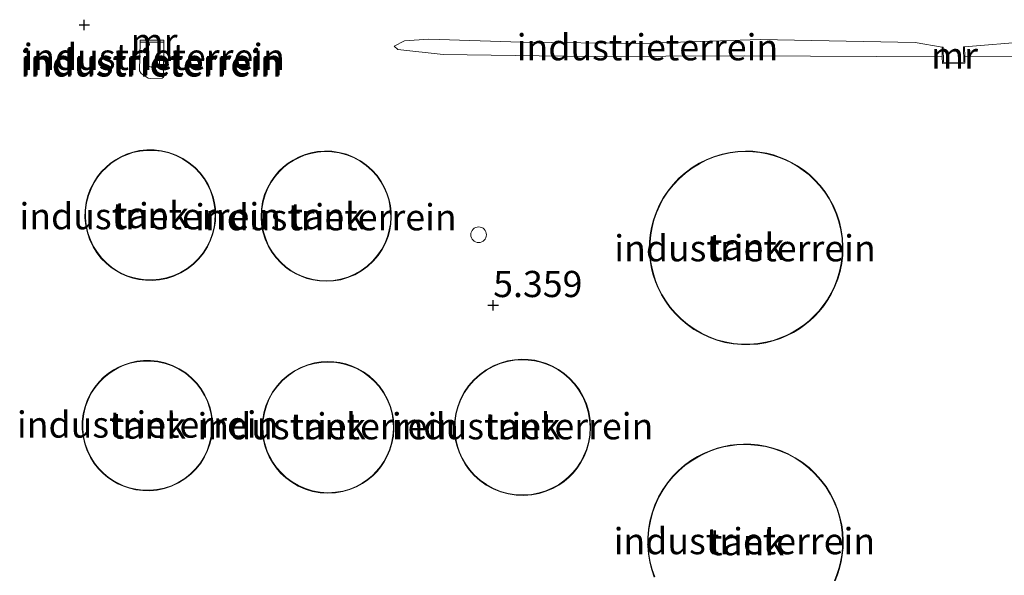
# Model space of a CAD drawing. Units: metres. Extents: x 69988 to 80003, y 437498 to 443596.
# Drawn here: x 71318 to 71412, y 439415 to 439468 of the extents above; entities that cross this region are included whole.
import ezdxf
from ezdxf.enums import TextEntityAlignment as Align

# ---------------------------------------------------------------- set-up
doc = ezdxf.new("R2010")
doc.units = ezdxf.units.M
doc.layers.get('0').update_dxf_attribs({"lineweight": 25})
doc.layers.add('B-ME-GW-HOOGTEPUNT-S-B1', color=10, linetype='Continuous')
for name, color, linetype, lineweight in [('B-ME-GW-KRUINLIJN-L-B1', 93, 'Continuous', 18), ('B-ME-GW-TEENLIJN-L-B1', 93, 'Continuous', 18), ('B-ME-IE-GRONDWERKLIJN-GROND_INGERICHT-GV-B6', 253, 'Continuous', 18), ('B-ME-KG-KADASTRAAL-DAKRAND-L-B1', 13, 'Continuous', 18), ('B-ME-MW-MUUR-GV-B6', 8, 'IE-TERREINAFSCHEIDING-KUNSTMATIG', 18), ('B-ME-OG-BEBOUWING-GV-B6', 173, 'Continuous', 18), ('B-ME-OG-BEBOUWING-S-B1', 173, 'Continuous', 18)]:
    doc.layers.add(name, color=color, linetype=linetype, lineweight=lineweight)
doc.styles.add('NLCS-ISO', font='NLCS-ISO.TTF')
doc.linetypes.add('IE-TERREINAFSCHEIDING-KUNSTMATIG', pattern='A,4,[82,NLCS.SHX,S=0.75,R=90,X=0,Y=0],4,-2', length=10)

# ---------------------------------------------------------------- blocks, each defined once
blk = doc.blocks.new('dtb')
blk.add_circle((0, 0), 0.75)
blk = doc.blocks.new('hoogtepunt')
for p, q in [((-0.5, 0), (0.5, 0)), ((0, 0.5), (0, -0.5))]:
    blk.add_line(p, q)

msp = doc.modelspace()

# ---------------------------------------------------------------- linework, layer by layer
at = {"layer": 'B-ME-GW-KRUINLIJN-L-B1'}
for points in [[(71329.135, 439465.711, 5.888), (71329.092, 439462.971, 5.778), (71329.25, 439462.713, 5.822), (71329.907, 439462.284, 5.822), (71330.114, 439462.25, 5.822), (71331.261, 439462.277, 5.756), (71331.38, 439462.379, 5.712), (71331.402, 439465.7, 5.866)], [(71405.718, 439465.231, 5.994), (71403.143, 439465.683, 5.955), (71388.352, 439465.95, 5.735), (71376.935, 439465.58, 5.889), (71365.53, 439465.712, 5.779), (71356.694, 439466.001, 5.757), (71354.381, 439465.822, 5.757), (71353.39, 439465.333, 5.558)], [(71455.991, 439465.126, 5.933), (71455.116, 439465.749, 6.087), (71453.186, 439466.171, 6.176), (71441.455, 439466.1, 5.977), (71426.452, 439465.84, 6.109), (71413.979, 439465.779, 6.051), (71407.856, 439465.257, 5.983)]]:
    msp.add_polyline3d(points, dxfattribs=at)
at = {"layer": 'B-ME-GW-TEENLIJN-L-B1'}
for points in [[(71330.892, 439465.703, 4.75), (71330.984, 439463.643, 4.808), (71330.827, 439463.397, 4.83), (71330.473, 439463.264, 4.83), (71330.01, 439463.376, 4.83), (71329.804, 439463.646, 4.764), (71329.956, 439465.707, 4.744)], [(71353.39, 439465.333, 5.558), (71353.757, 439465.011, 5.426), (71358.067, 439464.533, 5.448), (71371.817, 439464.335, 5.404), (71386.855, 439464.392, 5.514), (71405.729, 439464.312, 5.645)], [(71407.867, 439464.317, 5.627), (71421.821, 439464.351, 5.492), (71437.702, 439464.762, 5.492), (71451.297, 439464.521, 5.492), (71454.307, 439464.212, 5.404), (71454.664, 439463.858, 5.566)]]:
    msp.add_polyline3d(points, dxfattribs=at)
at = {"layer": 'B-ME-IE-GRONDWERKLIJN-GROND_INGERICHT-GV-B6'}
for points in [[(71329.907, 439462.284, 5.822), (71330.114, 439462.25, 5.822), (71331.261, 439462.277, 5.756), (71331.38, 439462.379, 5.712), (71331.402, 439465.7, 5.866), (71331.403, 439465.9, 5.866), (71329.136, 439465.911, 5.888), (71329.135, 439465.711, 5.888), (71329.092, 439462.971, 5.778), (71329.25, 439462.713, 5.822), (71329.907, 439462.284, 5.822)], [(71329.956, 439465.707, 4.744), (71329.804, 439463.646, 4.764), (71330.01, 439463.376, 4.83), (71330.473, 439463.264, 4.83), (71330.827, 439463.397, 4.83), (71330.984, 439463.643, 4.808), (71330.892, 439465.703, 4.75), (71331.402, 439465.7, 5.866), (71331.38, 439462.379, 5.712), (71331.261, 439462.277, 5.756), (71330.114, 439462.25, 5.822), (71329.907, 439462.284, 5.822), (71329.25, 439462.713, 5.822), (71329.092, 439462.971, 5.778), (71329.135, 439465.711, 5.888), (71329.956, 439465.707, 4.744)], [(71330.892, 439465.703, 4.75), (71330.984, 439463.643, 4.808), (71330.827, 439463.397, 4.83), (71330.473, 439463.264, 4.83), (71330.01, 439463.376, 4.83), (71329.804, 439463.646, 4.764), (71329.956, 439465.707, 4.744), (71330.892, 439465.703, 4.75)], [(71413.979, 439465.779, 6.051), (71407.856, 439465.257, 5.983), (71407.756, 439465.256, 6.129), (71407.773, 439463.794, 6.203), (71405.835, 439463.77, 6.179), (71405.818, 439465.232, 6.105), (71405.718, 439465.231, 5.994), (71403.143, 439465.683, 5.955), (71388.352, 439465.95, 5.735), (71376.935, 439465.58, 5.889), (71365.53, 439465.712, 5.779), (71356.694, 439466.001, 5.757), (71354.381, 439465.822, 5.757), (71353.39, 439465.333, 5.558), (71353.757, 439465.011, 5.426), (71358.067, 439464.533, 5.448), (71371.817, 439464.335, 5.404), (71386.855, 439464.392, 5.514), (71405.729, 439464.312, 5.645), (71405.736, 439463.669, 5.583), (71407.874, 439463.695, 5.56), (71407.867, 439464.317, 5.627), (71421.821, 439464.351, 5.492)], [(71405.718, 439465.231, 5.994), (71405.729, 439464.312, 5.645), (71386.855, 439464.392, 5.514), (71371.817, 439464.335, 5.404), (71358.067, 439464.533, 5.448), (71353.757, 439465.011, 5.426), (71353.39, 439465.333, 5.558), (71354.381, 439465.822, 5.757), (71356.694, 439466.001, 5.757), (71365.53, 439465.712, 5.779), (71376.935, 439465.58, 5.889), (71388.352, 439465.95, 5.735), (71403.143, 439465.683, 5.955), (71405.718, 439465.231, 5.994)], [(71421.821, 439464.351, 5.492), (71407.867, 439464.317, 5.627), (71407.856, 439465.257, 5.983), (71413.979, 439465.779, 6.051)], [(71329.666, 439442.969, 5.706), (71330.326, 439442.956, 5.706), (71331.004, 439443.016, 5.706), (71331.69, 439443.155, 5.706), (71332.37, 439443.374, 5.706), (71333.03, 439443.675, 5.706), (71333.655, 439444.054, 5.706), (71334.233, 439444.503, 5.706), (71334.751, 439445.015, 5.706), (71335.2, 439445.575, 5.706), (71335.576, 439446.172, 5.706), (71335.875, 439446.791, 5.706), (71336.099, 439447.42, 5.706), (71336.249, 439448.045, 5.706), (71336.333, 439448.658, 5.706), (71336.356, 439449.248, 5.706), (71336.325, 439449.811, 5.706), (71336.244, 439450.368, 5.706), (71336.105, 439450.943, 5.706), (71335.903, 439451.527, 5.706), (71335.632, 439452.11, 5.706), (71335.289, 439452.682, 5.706), (71334.874, 439453.231, 5.706), (71334.388, 439453.742, 5.706), (71333.836, 439454.203, 5.706), (71333.228, 439454.602, 5.706), (71332.573, 439454.929, 5.706), (71331.886, 439455.178, 5.706), (71331.179, 439455.343, 5.706), (71330.469, 439455.424, 5.706), (71329.769, 439455.424, 5.706), (71329.092, 439455.35, 5.706), (71328.449, 439455.207, 5.706), (71327.846, 439455.007, 5.706), (71327.29, 439454.758, 5.706), (71326.784, 439454.471, 5.706), (71326.327, 439454.153, 5.706), (71325.888, 439453.785, 5.706), (71325.467, 439453.357, 5.706), (71325.073, 439452.87, 5.706), (71324.717, 439452.324, 5.706), (71324.41, 439451.724, 5.706), (71324.165, 439451.075, 5.706), (71323.99, 439450.386, 5.706), (71323.893, 439449.671, 5.706), (71323.88, 439448.941, 5.706), (71323.952, 439448.213, 5.706), (71324.109, 439447.5, 5.706), (71324.345, 439446.817, 5.706), (71324.652, 439446.177, 5.706), (71325.021, 439445.589, 5.706), (71325.44, 439445.06, 5.706), (71325.896, 439444.595, 5.706), (71326.378, 439444.196, 5.706), (71326.876, 439443.86, 5.706), (71327.378, 439443.585, 5.706), (71327.889, 439443.363, 5.706), (71328.442, 439443.181, 5.706), (71329.036, 439443.047, 5.706), (71329.666, 439442.969, 5.706)], [(71345.643, 439443.003, 5.371), (71346.269, 439442.906, 5.371), (71346.925, 439442.873, 5.371), (71347.603, 439442.913, 5.371), (71348.291, 439443.03, 5.371), (71348.975, 439443.228, 5.371), (71349.641, 439443.508, 5.371), (71350.276, 439443.866, 5.371), (71350.865, 439444.297, 5.371), (71351.396, 439444.79, 5.371), (71351.861, 439445.335, 5.371), (71352.254, 439445.918, 5.371), (71352.57, 439446.526, 5.371), (71352.812, 439447.146, 5.371), (71352.981, 439447.764, 5.371), (71353.083, 439448.372, 5.371), (71353.123, 439448.959, 5.371), (71353.11, 439449.521, 5.371), (71353.046, 439450.079, 5.371), (71352.926, 439450.655, 5.371), (71352.742, 439451.243, 5.371), (71352.489, 439451.833, 5.371), (71352.165, 439452.413, 5.371), (71351.768, 439452.972, 5.371), (71351.299, 439453.496, 5.371), (71350.764, 439453.972, 5.371), (71350.17, 439454.388, 5.371), (71349.528, 439454.734, 5.371), (71348.85, 439455.002, 5.371), (71348.151, 439455.188, 5.371), (71347.446, 439455.29, 5.371), (71346.749, 439455.312, 5.371), (71346.072, 439455.258, 5.371), (71345.427, 439455.136, 5.371), (71344.82, 439454.954, 5.371), (71344.259, 439454.723, 5.371), (71343.746, 439454.452, 5.371), (71343.281, 439454.149, 5.371), (71342.832, 439453.796, 5.371), (71342.4, 439453.383, 5.371), (71341.992, 439452.909, 5.371), (71341.621, 439452.376, 5.371), (71341.298, 439451.787, 5.371), (71341.033, 439451.148, 5.371), (71340.838, 439450.468, 5.371), (71340.72, 439449.758, 5.371), (71340.685, 439449.031, 5.371), (71340.735, 439448.303, 5.371), (71340.869, 439447.588, 5.371), (71341.084, 439446.901, 5.371), (71341.37, 439446.254, 5.371), (71341.72, 439445.657, 5.371), (71342.121, 439445.118, 5.371), (71342.562, 439444.641, 5.371), (71343.03, 439444.227, 5.371), (71343.515, 439443.878, 5.371), (71344.008, 439443.589, 5.371), (71344.51, 439443.353, 5.371), (71345.055, 439443.155, 5.371), (71345.643, 439443.003, 5.371)], [(71378.129, 439443.464, 5.519), (71378.337, 439442.84, 5.519), (71378.597, 439442.212, 5.519), (71378.913, 439441.586, 5.519), (71379.287, 439440.969, 5.519), (71379.72, 439440.367, 5.519), (71380.211, 439439.79, 5.519), (71380.759, 439439.244, 5.519), (71381.361, 439438.739, 5.519), (71382.012, 439438.28, 5.519), (71382.708, 439437.876, 5.519), (71383.44, 439437.532, 5.519), (71384.201, 439437.253, 5.519), (71384.981, 439437.042, 5.519), (71385.773, 439436.901, 5.519), (71386.566, 439436.829, 5.519), (71387.353, 439436.825, 5.519), (71388.123, 439436.887, 5.519), (71388.871, 439437.01, 5.519), (71389.59, 439437.189, 5.519), (71390.275, 439437.418, 5.519), (71390.921, 439437.691, 5.519), (71391.525, 439438.001, 5.519), (71392.087, 439438.343, 5.519), (71392.605, 439438.71, 5.519), (71393.081, 439439.099, 5.519), (71393.539, 439439.527, 5.519), (71393.982, 439440.003, 5.519), (71394.404, 439440.526, 5.519), (71394.799, 439441.097, 5.519), (71395.16, 439441.715, 5.519), (71395.479, 439442.376, 5.519), (71395.751, 439443.078, 5.519), (71395.969, 439443.815, 5.519), (71396.127, 439444.581, 5.519), (71396.22, 439445.369, 5.519), (71396.246, 439446.17, 5.519), (71396.201, 439446.977, 5.519), (71396.086, 439447.779, 5.519), (71395.901, 439448.567, 5.519), (71395.649, 439449.333, 5.519), (71395.334, 439450.068, 5.519), (71394.962, 439450.765, 5.519), (71394.539, 439451.417, 5.519), (71394.072, 439452.021, 5.519), (71393.568, 439452.572, 5.519), (71393.035, 439453.068, 5.519), (71392.481, 439453.51, 5.519), (71391.913, 439453.896, 5.519), (71391.337, 439454.229, 5.519), (71390.76, 439454.51, 5.519), (71390.186, 439454.743, 5.519), (71389.597, 439454.937, 5.519), (71388.975, 439455.096, 5.519), (71388.32, 439455.214, 5.519), (71387.637, 439455.287, 5.519), (71386.929, 439455.309, 5.519), (71386.202, 439455.274, 5.519), (71385.461, 439455.18, 5.519), (71384.714, 439455.022, 5.519), (71383.969, 439454.798, 5.519), (71383.235, 439454.507, 5.519), (71382.519, 439454.15, 5.519), (71381.832, 439453.729, 5.519), (71381.181, 439453.247, 5.519), (71380.575, 439452.71, 5.519), (71380.019, 439452.124, 5.519), (71379.52, 439451.496, 5.519), (71379.082, 439450.834, 5.519), (71378.707, 439450.148, 5.519), (71378.397, 439449.445, 5.519), (71378.15, 439448.734, 5.519), (71377.966, 439448.023, 5.519), (71377.842, 439447.319, 5.519), (71377.773, 439446.628, 5.519), (71377.757, 439445.955, 5.519), (71377.787, 439445.306, 5.519), (71377.86, 439444.683, 5.519), (71377.972, 439444.079, 5.519), (71378.129, 439443.464, 5.519)], [(71366.201, 439435.41, 5.466), (71365.557, 439435.433, 5.466), (71364.888, 439435.389, 5.466), (71364.203, 439435.271, 5.466), (71363.513, 439435.073, 5.466), (71362.833, 439434.793, 5.466), (71362.178, 439434.431, 5.466), (71361.561, 439433.989, 5.466), (71360.996, 439433.476, 5.466), (71360.496, 439432.901, 5.466), (71360.07, 439432.276, 5.466), (71359.724, 439431.616, 5.466), (71359.46, 439430.936, 5.466), (71359.278, 439430.25, 5.466), (71359.174, 439429.57, 5.466), (71359.142, 439428.909, 5.466), (71359.175, 439428.275, 5.466), (71359.264, 439427.675, 5.466), (71359.401, 439427.11, 5.466), (71359.594, 439426.545, 5.466), (71359.851, 439425.975, 5.466), (71360.176, 439425.408, 5.466), (71360.573, 439424.857, 5.466), (71361.042, 439424.333, 5.466), (71361.581, 439423.85, 5.466), (71362.184, 439423.421, 5.466), (71362.843, 439423.057, 5.466), (71363.548, 439422.77, 5.466), (71364.283, 439422.566, 5.466), (71365.035, 439422.45, 5.466), (71365.788, 439422.423, 5.466), (71366.526, 439422.481, 5.466), (71367.236, 439422.618, 5.466), (71367.908, 439422.826, 5.466), (71368.531, 439423.095, 5.466), (71369.102, 439423.414, 5.466), (71369.615, 439423.771, 5.466), (71370.071, 439424.156, 5.466), (71370.479, 439424.57, 5.466), (71370.864, 439425.039, 5.466), (71371.218, 439425.566, 5.466), (71371.531, 439426.149, 5.466), (71371.792, 439426.785, 5.466), (71371.989, 439427.468, 5.466), (71372.112, 439428.187, 5.466), (71372.155, 439428.931, 5.466), (71372.11, 439429.685, 5.466), (71371.977, 439430.436, 5.466), (71371.757, 439431.167, 5.466), (71371.455, 439431.862, 5.466), (71371.079, 439432.511, 5.466), (71370.64, 439433.1, 5.466), (71370.151, 439433.624, 5.466), (71369.624, 439434.078, 5.466), (71369.072, 439434.46, 5.466), (71368.508, 439434.771, 5.466), (71367.943, 439435.016, 5.466), (71367.384, 439435.198, 5.466), (71366.812, 439435.329, 5.466), (71366.201, 439435.41, 5.466)], [(71331.538, 439435.081, 5.502), (71330.842, 439435.236, 5.502), (71330.148, 439435.31, 5.502), (71329.468, 439435.307, 5.502), (71328.815, 439435.234, 5.502), (71328.196, 439435.099, 5.502), (71327.618, 439434.91, 5.502), (71327.086, 439434.679, 5.502), (71326.599, 439434.411, 5.502), (71326.125, 439434.092, 5.502), (71325.662, 439433.713, 5.502), (71325.22, 439433.271, 5.502), (71324.81, 439432.767, 5.502), (71324.443, 439432.203, 5.502), (71324.131, 439431.585, 5.502), (71323.885, 439430.921, 5.502), (71323.713, 439430.221, 5.502), (71323.624, 439429.499, 5.502), (71323.619, 439428.769, 5.502), (71323.699, 439428.045, 5.502), (71323.861, 439427.343, 5.502), (71324.099, 439426.676, 5.502), (71324.403, 439426.054, 5.502), (71324.763, 439425.486, 5.502), (71325.166, 439424.976, 5.502), (71325.603, 439424.529, 5.502), (71326.061, 439424.143, 5.502), (71326.53, 439423.818, 5.502), (71327.014, 439423.544, 5.502), (71327.543, 439423.306, 5.502), (71328.118, 439423.11, 5.502), (71328.735, 439422.966, 5.502), (71329.388, 439422.884, 5.502), (71330.067, 439422.872, 5.502), (71330.762, 439422.937, 5.502), (71331.46, 439423.084, 5.502), (71332.146, 439423.313, 5.502), (71332.806, 439423.622, 5.502), (71333.426, 439424.008, 5.502), (71333.994, 439424.46, 5.502), (71334.499, 439424.969, 5.502), (71334.934, 439425.522, 5.502), (71335.296, 439426.104, 5.502), (71335.584, 439426.704, 5.502), (71335.799, 439427.309, 5.502), (71335.946, 439427.907, 5.502), (71336.031, 439428.491, 5.502), (71336.06, 439429.052, 5.502), (71336.038, 439429.614, 5.502), (71335.961, 439430.198, 5.502), (71335.822, 439430.799, 5.502), (71335.614, 439431.406, 5.502), (71335.334, 439432.01, 5.502), (71334.98, 439432.597, 5.502), (71334.552, 439433.155, 5.502), (71334.054, 439433.671, 5.502), (71333.492, 439434.131, 5.502), (71332.877, 439434.524, 5.502), (71332.221, 439434.843, 5.502), (71331.538, 439435.081, 5.502)], [(71347.653, 439435.188, 5.617), (71347.058, 439435.213, 5.617), (71346.437, 439435.179, 5.617), (71345.796, 439435.078, 5.617), (71345.147, 439434.905, 5.617), (71344.501, 439434.655, 5.617), (71343.871, 439434.326, 5.617), (71343.272, 439433.92, 5.617), (71342.717, 439433.442, 5.617), (71342.218, 439432.899, 5.617), (71341.787, 439432.302, 5.617), (71341.431, 439431.664, 5.617), (71341.155, 439430.999, 5.617), (71340.961, 439430.321, 5.617), (71340.845, 439429.645, 5.617), (71340.804, 439428.982, 5.617), (71340.831, 439428.343, 5.617), (71340.918, 439427.735, 5.617), (71341.056, 439427.166, 5.617), (71341.237, 439426.634, 5.617), (71341.472, 439426.107, 5.617), (71341.768, 439425.581, 5.617), (71342.131, 439425.064, 5.617), (71342.56, 439424.568, 5.617), (71343.057, 439424.105, 5.617), (71343.617, 439423.687, 5.617), (71344.235, 439423.326, 5.617), (71344.901, 439423.034, 5.617), (71345.604, 439422.819, 5.617), (71346.33, 439422.687, 5.617), (71347.063, 439422.64, 5.617), (71347.79, 439422.679, 5.617), (71348.495, 439422.799, 5.617), (71349.167, 439422.993, 5.617), (71349.795, 439423.252, 5.617), (71350.372, 439423.565, 5.617), (71350.893, 439423.921, 5.617), (71351.356, 439424.309, 5.617), (71351.761, 439424.72, 5.617), (71352.118, 439425.153, 5.617), (71352.447, 439425.638, 5.617), (71352.743, 439426.176, 5.617), (71352.993, 439426.765, 5.617), (71353.188, 439427.399, 5.617), (71353.318, 439428.073, 5.617), (71353.375, 439428.776, 5.617), (71353.351, 439429.495, 5.617), (71353.242, 439430.218, 5.617), (71353.049, 439430.928, 5.617), (71352.774, 439431.612, 5.617), (71352.423, 439432.256, 5.617), (71352.004, 439432.847, 5.617), (71351.531, 439433.376, 5.617), (71351.014, 439433.838, 5.617), (71350.468, 439434.228, 5.617), (71349.904, 439434.548, 5.617), (71349.334, 439434.799, 5.617), (71348.769, 439434.985, 5.617), (71348.215, 439435.111, 5.617), (71347.653, 439435.188, 5.617)], [(71395.484, 439414.265, 5.429), (71395.715, 439414.847, 5.429), (71395.907, 439415.442, 5.429), (71396.063, 439416.072, 5.429), (71396.178, 439416.733, 5.429), (71396.247, 439417.424, 5.429), (71396.264, 439418.139, 5.429), (71396.224, 439418.873, 5.429), (71396.124, 439419.62, 5.429), (71395.959, 439420.373, 5.429), (71395.728, 439421.123, 5.429), (71395.429, 439421.863, 5.429), (71395.064, 439422.583, 5.429), (71394.634, 439423.274, 5.429), (71394.143, 439423.927, 5.429), (71393.596, 439424.536, 5.429), (71393.001, 439425.093, 5.429), (71392.363, 439425.592, 5.429), (71391.692, 439426.03, 5.429), (71390.997, 439426.404, 5.429), (71390.285, 439426.713, 5.429), (71389.565, 439426.957, 5.429), (71388.846, 439427.138, 5.429), (71388.134, 439427.258, 5.429), (71387.436, 439427.322, 5.429), (71386.758, 439427.335, 5.429), (71386.102, 439427.299, 5.429), (71385.474, 439427.222, 5.429), (71384.865, 439427.105, 5.429), (71384.245, 439426.941, 5.429), (71383.616, 439426.728, 5.429), (71382.984, 439426.461, 5.429), (71382.354, 439426.137, 5.429), (71381.733, 439425.755, 5.429), (71381.129, 439425.314, 5.429), (71380.55, 439424.815, 5.429), (71380.003, 439424.258, 5.429), (71379.496, 439423.646, 5.429), (71379.038, 439422.985, 5.429)], [(71379.038, 439422.985, 5.429), (71378.635, 439422.281, 5.429), (71378.292, 439421.539, 5.429), (71378.016, 439420.769, 5.429), (71377.808, 439419.979, 5.429), (71377.671, 439419.179, 5.429), (71377.604, 439418.377, 5.429), (71377.606, 439417.584, 5.429), (71377.673, 439416.806, 5.429), (71377.802, 439416.051, 5.429), (71377.988, 439415.327, 5.429), (71378.224, 439414.638, 5.429)]]:
    msp.add_polyline3d(points, dxfattribs=at)
at = {"layer": 'B-ME-KG-KADASTRAAL-DAKRAND-L-B1'}
for points in [[(71336.275, 439449.806, 16.044), (71336.195, 439450.359, 16.04), (71336.057, 439450.929, 16.037), (71335.857, 439451.508, 16.034), (71335.588, 439452.087, 16.033), (71335.248, 439452.654, 16.032), (71334.835, 439453.198, 16.032), (71334.353, 439453.705, 16.033), (71333.807, 439454.163, 16.035), (71333.203, 439454.559, 16.038), (71332.553, 439454.883, 16.042), (71331.871, 439455.13, 16.047), (71331.171, 439455.293, 16.053), (71330.466, 439455.374, 16.06), (71329.772, 439455.374, 16.068), (71329.101, 439455.3, 16.075), (71328.462, 439455.159, 16.083), (71327.864, 439454.96, 16.091), (71327.313, 439454.713, 16.099), (71326.811, 439454.428, 16.106), (71326.357, 439454.113, 16.114), (71325.922, 439453.748, 16.121), (71325.504, 439453.324, 16.129), (71325.113, 439452.841, 16.137), (71324.76, 439452.299, 16.145), (71324.456, 439451.704, 16.153), (71324.213, 439451.06, 16.161), (71324.039, 439450.377, 16.168), (71323.943, 439449.667, 16.175), (71323.93, 439448.943, 16.181), (71324.002, 439448.22, 16.186), (71324.157, 439447.514, 16.19), (71324.391, 439446.836, 16.193), (71324.696, 439446.201, 16.195), (71325.062, 439445.618, 16.196), (71325.477, 439445.094, 16.196), (71325.93, 439444.632, 16.195), (71326.408, 439444.236, 16.193), (71326.902, 439443.902, 16.19), (71327.4, 439443.63, 16.187), (71327.907, 439443.41, 16.184), (71328.456, 439443.229, 16.179), (71329.045, 439443.096, 16.174), (71329.67, 439443.019, 16.168), (71330.324, 439443.006, 16.161), (71330.997, 439443.066, 16.154), (71331.678, 439443.203, 16.145), (71332.352, 439443.421, 16.137), (71333.007, 439443.719, 16.127), (71333.627, 439444.095, 16.118), (71334.2, 439444.541, 16.108), (71334.714, 439445.048, 16.098), (71335.16, 439445.604, 16.089), (71335.532, 439446.196, 16.081), (71335.829, 439446.811, 16.072), (71336.051, 439447.434, 16.065), (71336.2, 439448.055, 16.059), (71336.283, 439448.662, 16.053), (71336.305, 439449.248, 16.048), (71336.275, 439449.806, 16.044)], [(71353.06, 439449.517, 16.3), (71353.073, 439448.96, 16.3), (71353.033, 439448.377, 16.3), (71352.932, 439447.775, 16.299), (71352.765, 439447.161, 16.299), (71352.525, 439446.547, 16.299), (71352.211, 439445.944, 16.299), (71351.821, 439445.365, 16.299), (71351.36, 439444.825, 16.299), (71350.833, 439444.335, 16.299), (71350.249, 439443.908, 16.299), (71349.619, 439443.553, 16.299), (71348.958, 439443.275, 16.299), (71348.279, 439443.078, 16.299), (71347.597, 439442.962, 16.3), (71346.925, 439442.923, 16.3), (71346.274, 439442.956, 16.3), (71345.653, 439443.052, 16.301), (71345.07, 439443.202, 16.301), (71344.529, 439443.399, 16.301), (71344.031, 439443.633, 16.302), (71343.543, 439443.92, 16.302), (71343.061, 439444.267, 16.303), (71342.597, 439444.676, 16.303), (71342.159, 439445.15, 16.303), (71341.762, 439445.685, 16.304), (71341.415, 439446.277, 16.304), (71341.13, 439446.919, 16.305), (71340.918, 439447.6, 16.305), (71340.785, 439448.309, 16.306), (71340.735, 439449.032, 16.306), (71340.77, 439449.752, 16.306), (71340.887, 439450.457, 16.307), (71341.081, 439451.132, 16.307), (71341.343, 439451.766, 16.307), (71341.664, 439452.35, 16.307), (71342.032, 439452.879, 16.307), (71342.436, 439453.348, 16.307), (71342.865, 439453.758, 16.307), (71343.31, 439454.108, 16.307), (71343.771, 439454.409, 16.307), (71344.28, 439454.678, 16.307), (71344.837, 439454.907, 16.307), (71345.439, 439455.087, 16.307), (71346.079, 439455.208, 16.306), (71346.75, 439455.262, 16.306), (71347.442, 439455.24, 16.306), (71348.141, 439455.139, 16.305), (71348.834, 439454.954, 16.305), (71349.506, 439454.688, 16.304), (71350.144, 439454.345, 16.304), (71350.733, 439453.932, 16.303), (71351.264, 439453.46, 16.303), (71351.729, 439452.94, 16.302), (71352.123, 439452.386, 16.302), (71352.444, 439451.811, 16.302), (71352.695, 439451.226, 16.301), (71352.877, 439450.643, 16.301), (71352.997, 439450.071, 16.3), (71353.06, 439449.517, 16.3)], [(71390.168, 439454.696, 15.588), (71389.583, 439454.889, 15.588), (71388.964, 439455.047, 15.589), (71388.313, 439455.165, 15.589), (71387.634, 439455.237, 15.589), (71386.929, 439455.259, 15.59), (71386.206, 439455.224, 15.59), (71385.469, 439455.13, 15.591), (71384.727, 439454.973, 15.591), (71383.986, 439454.75, 15.591), (71383.255, 439454.461, 15.591), (71382.544, 439454.106, 15.592), (71381.86, 439453.687, 15.592), (71381.213, 439453.208, 15.592), (71380.609, 439452.674, 15.592), (71380.057, 439452.091, 15.592), (71379.561, 439451.466, 15.591), (71379.125, 439450.808, 15.591), (71378.752, 439450.126, 15.591), (71378.443, 439449.426, 15.591), (71378.198, 439448.719, 15.59), (71378.015, 439448.012, 15.59), (71377.891, 439447.312, 15.59), (71377.823, 439446.625, 15.589), (71377.807, 439445.956, 15.589), (71377.837, 439445.31, 15.588), (71377.909, 439444.691, 15.588), (71378.021, 439444.09, 15.587), (71378.177, 439443.478, 15.587), (71378.383, 439442.857, 15.586), (71378.642, 439442.233, 15.586), (71378.957, 439441.61, 15.585), (71379.329, 439440.996, 15.584), (71379.759, 439440.398, 15.584), (71380.248, 439439.824, 15.583), (71380.793, 439439.281, 15.582), (71381.391, 439438.778, 15.582), (71382.039, 439438.322, 15.581), (71382.731, 439437.921, 15.58), (71383.459, 439437.578, 15.579), (71384.216, 439437.301, 15.579), (71384.992, 439437.091, 15.578), (71385.78, 439436.95, 15.578), (71386.569, 439436.879, 15.577), (71387.351, 439436.875, 15.577), (71388.117, 439436.937, 15.576), (71388.861, 439437.059, 15.576), (71389.576, 439437.237, 15.576), (71390.257, 439437.464, 15.575), (71390.899, 439437.736, 15.575), (71391.501, 439438.045, 15.575), (71392.06, 439438.385, 15.575), (71392.575, 439438.75, 15.575), (71393.048, 439439.137, 15.575), (71393.504, 439439.562, 15.575), (71393.945, 439440.035, 15.575), (71394.364, 439440.556, 15.575), (71394.757, 439441.124, 15.575), (71395.116, 439441.738, 15.576), (71395.433, 439442.396, 15.576), (71395.704, 439443.094, 15.576), (71395.92, 439443.827, 15.577), (71396.077, 439444.589, 15.577), (71396.17, 439445.373, 15.578), (71396.196, 439446.17, 15.578), (71396.151, 439446.972, 15.579), (71396.037, 439447.77, 15.579), (71395.853, 439448.554, 15.58), (71395.602, 439449.315, 15.581), (71395.289, 439450.046, 15.581), (71394.919, 439450.739, 15.582), (71394.498, 439451.388, 15.583), (71394.033, 439451.988, 15.583), (71393.532, 439452.537, 15.584), (71393.002, 439453.031, 15.585), (71392.452, 439453.47, 15.585), (71391.886, 439453.854, 15.586), (71391.314, 439454.185, 15.587), (71390.739, 439454.465, 15.587), (71390.168, 439454.696, 15.588)], [(71367.371, 439435.15, 18.451), (71366.803, 439435.28, 18.449), (71366.197, 439435.36, 18.448), (71365.558, 439435.383, 18.446), (71364.894, 439435.339, 18.445), (71364.214, 439435.222, 18.444), (71363.53, 439435.026, 18.444), (71362.855, 439434.748, 18.444), (71362.204, 439434.388, 18.444), (71361.592, 439433.95, 18.445), (71361.032, 439433.441, 18.447), (71360.536, 439432.87, 18.449), (71360.113, 439432.25, 18.452), (71359.769, 439431.595, 18.455), (71359.508, 439430.92, 18.458), (71359.327, 439430.239, 18.462), (71359.224, 439429.565, 18.466), (71359.192, 439428.909, 18.469), (71359.225, 439428.28, 18.473), (71359.313, 439427.684, 18.477), (71359.449, 439427.124, 18.48), (71359.641, 439426.563, 18.484), (71359.896, 439425.997, 18.488), (71360.218, 439425.435, 18.492), (71360.612, 439424.888, 18.496), (71361.077, 439424.368, 18.5), (71361.612, 439423.889, 18.504), (71362.21, 439423.463, 18.508), (71362.865, 439423.102, 18.511), (71363.564, 439422.817, 18.514), (71364.294, 439422.615, 18.517), (71365.04, 439422.5, 18.519), (71365.787, 439422.473, 18.521), (71366.519, 439422.531, 18.523), (71367.224, 439422.667, 18.523), (71367.89, 439422.873, 18.524), (71368.509, 439423.14, 18.524), (71369.075, 439423.456, 18.523), (71369.585, 439423.811, 18.522), (71370.037, 439424.193, 18.521), (71370.442, 439424.603, 18.519), (71370.824, 439425.069, 18.518), (71371.176, 439425.591, 18.515), (71371.486, 439426.171, 18.513), (71371.744, 439426.802, 18.51), (71371.94, 439427.479, 18.506), (71372.062, 439428.192, 18.502), (71372.104, 439428.931, 18.498), (71372.06, 439429.68, 18.494), (71371.929, 439430.424, 18.489), (71371.71, 439431.149, 18.484), (71371.41, 439431.84, 18.48), (71371.037, 439432.483, 18.475), (71370.602, 439433.068, 18.471), (71370.116, 439433.588, 18.467), (71369.593, 439434.038, 18.463), (71369.046, 439434.417, 18.459), (71368.486, 439434.726, 18.456), (71367.925, 439434.969, 18.454), (71367.371, 439435.15, 18.451)], [(71336.01, 439429.052, 15.909), (71335.988, 439429.609, 15.905), (71335.912, 439430.189, 15.901), (71335.774, 439430.785, 15.898), (71335.568, 439431.387, 15.896), (71335.29, 439431.986, 15.894), (71334.939, 439432.569, 15.894), (71334.514, 439433.122, 15.895), (71334.02, 439433.634, 15.896), (71333.463, 439434.09, 15.899), (71332.853, 439434.48, 15.903), (71332.202, 439434.796, 15.908), (71331.524, 439435.033, 15.915), (71330.834, 439435.187, 15.921), (71330.145, 439435.26, 15.929), (71329.471, 439435.257, 15.937), (71328.823, 439435.185, 15.945), (71328.209, 439435.05, 15.953), (71327.636, 439434.863, 15.961), (71327.108, 439434.634, 15.969), (71326.625, 439434.368, 15.976), (71326.155, 439434.052, 15.984), (71325.696, 439433.676, 15.993), (71325.257, 439433.237, 16.001), (71324.85, 439432.738, 16.01), (71324.486, 439432.178, 16.018), (71324.177, 439431.565, 16.026), (71323.933, 439430.907, 16.034), (71323.763, 439430.212, 16.042), (71323.674, 439429.496, 16.048), (71323.669, 439428.771, 16.054), (71323.749, 439428.054, 16.058), (71323.91, 439427.358, 16.062), (71324.145, 439426.695, 16.064), (71324.447, 439426.078, 16.066), (71324.803, 439425.515, 16.066), (71325.204, 439425.009, 16.065), (71325.637, 439424.566, 16.063), (71326.091, 439424.183, 16.061), (71326.557, 439423.861, 16.058), (71327.037, 439423.589, 16.055), (71327.561, 439423.352, 16.05), (71328.132, 439423.158, 16.045), (71328.744, 439423.015, 16.039), (71329.391, 439422.934, 16.032), (71330.065, 439422.922, 16.025), (71330.755, 439422.987, 16.016), (71331.447, 439423.132, 16.007), (71332.127, 439423.359, 15.997), (71332.782, 439423.666, 15.987), (71333.397, 439424.049, 15.977), (71333.96, 439424.498, 15.967), (71334.461, 439425.002, 15.958), (71334.893, 439425.55, 15.948), (71335.252, 439426.129, 15.94), (71335.538, 439426.724, 15.932), (71335.751, 439427.323, 15.925), (71335.897, 439427.917, 15.919), (71335.981, 439428.496, 15.913), (71336.01, 439429.052, 15.909)], [(71348.206, 439435.062, 16.155), (71347.649, 439435.138, 16.155), (71347.058, 439435.163, 16.155), (71346.442, 439435.129, 16.155), (71345.807, 439435.029, 16.155), (71345.163, 439434.857, 16.155), (71344.522, 439434.609, 16.155), (71343.897, 439434.283, 16.155), (71343.302, 439433.881, 16.155), (71342.751, 439433.406, 16.155), (71342.257, 439432.867, 16.155), (71341.829, 439432.275, 16.155), (71341.476, 439431.642, 16.155), (71341.203, 439430.982, 16.155), (71341.01, 439430.31, 16.155), (71340.895, 439429.639, 16.155), (71340.854, 439428.981, 16.154), (71340.881, 439428.347, 16.154), (71340.967, 439427.745, 16.154), (71341.104, 439427.18, 16.154), (71341.284, 439426.653, 16.154), (71341.516, 439426.13, 16.154), (71341.811, 439425.608, 16.153), (71342.17, 439425.095, 16.153), (71342.597, 439424.603, 16.153), (71343.089, 439424.143, 16.153), (71343.645, 439423.729, 16.153), (71344.258, 439423.371, 16.152), (71344.919, 439423.081, 16.152), (71345.616, 439422.867, 16.152), (71346.336, 439422.736, 16.152), (71347.064, 439422.691, 16.152), (71347.784, 439422.729, 16.152), (71348.484, 439422.848, 16.152), (71349.15, 439423.041, 16.152), (71349.773, 439423.297, 16.152), (71350.346, 439423.608, 16.152), (71350.862, 439423.961, 16.152), (71351.322, 439424.346, 16.152), (71351.724, 439424.753, 16.152), (71352.078, 439425.183, 16.152), (71352.405, 439425.664, 16.152), (71352.698, 439426.198, 16.152), (71352.946, 439426.782, 16.152), (71353.139, 439427.411, 16.152), (71353.269, 439428.08, 16.152), (71353.325, 439428.777, 16.152), (71353.301, 439429.491, 16.153), (71353.193, 439430.207, 16.153), (71353.002, 439430.912, 16.153), (71352.729, 439431.591, 16.153), (71352.38, 439432.229, 16.153), (71351.965, 439432.815, 16.154), (71351.495, 439433.341, 16.154), (71350.983, 439433.799, 16.154), (71350.441, 439434.186, 16.154), (71349.881, 439434.503, 16.154), (71349.316, 439434.752, 16.155), (71348.755, 439434.936, 16.155), (71348.206, 439435.062, 16.155)], [(71395.668, 439414.864, 18.407), (71395.859, 439415.456, 18.406), (71396.014, 439416.082, 18.406), (71396.129, 439416.74, 18.405), (71396.197, 439417.427, 18.405), (71396.214, 439418.138, 18.404), (71396.174, 439418.868, 18.404), (71396.074, 439419.611, 18.404), (71395.91, 439420.36, 18.403), (71395.68, 439421.106, 18.403), (71395.383, 439421.842, 18.403), (71395.02, 439422.558, 18.403), (71394.592, 439423.245, 18.403), (71394.104, 439423.896, 18.403), (71393.561, 439424.501, 18.403), (71392.968, 439425.055, 18.403), (71392.334, 439425.552, 18.404), (71391.667, 439425.987, 18.404), (71390.975, 439426.359, 18.404), (71390.267, 439426.666, 18.405), (71389.551, 439426.909, 18.405), (71388.836, 439427.089, 18.406), (71388.128, 439427.209, 18.406), (71387.434, 439427.273, 18.407), (71386.758, 439427.285, 18.407), (71386.107, 439427.25, 18.408), (71385.481, 439427.172, 18.408), (71384.876, 439427.056, 18.409), (71384.259, 439426.894, 18.41), (71383.634, 439426.681, 18.41), (71383.005, 439426.415, 18.411), (71382.378, 439426.094, 18.412), (71381.761, 439425.714, 18.412), (71381.16, 439425.275, 18.413), (71380.584, 439424.778, 18.414), (71380.04, 439424.224, 18.415), (71379.536, 439423.616, 18.416), (71379.08, 439422.959, 18.416), (71378.679, 439422.258, 18.417), (71378.339, 439421.52, 18.418), (71378.064, 439420.754, 18.418), (71377.857, 439419.969, 18.419), (71377.72, 439419.173, 18.42), (71377.654, 439418.375, 18.42), (71377.656, 439417.586, 18.421), (71377.723, 439416.812, 18.421), (71377.851, 439416.062, 18.421), (71378.036, 439415.341, 18.422), (71378.27, 439414.656, 18.422)], [(71395.439, 439414.285, 18.407), (71395.668, 439414.864, 18.407)]]:
    msp.add_polyline3d(points, dxfattribs=at)
at = {"layer": 'B-ME-MW-MUUR-GV-B6'}
for points in [[(71331.403, 439465.9, 5.866), (71331.402, 439465.7, 5.866), (71330.892, 439465.703, 4.75), (71329.956, 439465.707, 4.744), (71329.135, 439465.711, 5.888), (71329.136, 439465.911, 5.888), (71331.403, 439465.9, 5.866)], [(71407.867, 439464.317, 5.627), (71407.874, 439463.695, 5.56), (71405.736, 439463.669, 5.583), (71405.729, 439464.312, 5.645), (71405.718, 439465.231, 5.994), (71405.818, 439465.232, 6.105), (71405.835, 439463.77, 6.179), (71407.773, 439463.794, 6.203), (71407.756, 439465.256, 6.129), (71407.856, 439465.257, 5.983), (71407.867, 439464.317, 5.627)]]:
    msp.add_polyline3d(points, dxfattribs=at)
at = {"layer": 'B-ME-OG-BEBOUWING-GV-B6'}
for points in [[(71336.325, 439449.811, 5.706), (71336.356, 439449.248, 5.706), (71336.333, 439448.658, 5.706), (71336.249, 439448.045, 5.706), (71336.099, 439447.42, 5.706), (71335.875, 439446.791, 5.706), (71335.576, 439446.172, 5.706), (71335.2, 439445.575, 5.706), (71334.751, 439445.015, 5.706), (71334.233, 439444.503, 5.706), (71333.655, 439444.054, 5.706), (71333.03, 439443.675, 5.706), (71332.37, 439443.374, 5.706), (71331.69, 439443.155, 5.706), (71331.004, 439443.016, 5.706), (71330.326, 439442.956, 5.706), (71329.666, 439442.969, 5.706), (71329.036, 439443.047, 5.706), (71328.442, 439443.181, 5.706), (71327.889, 439443.363, 5.706), (71327.378, 439443.585, 5.706), (71326.876, 439443.86, 5.706), (71326.378, 439444.196, 5.706), (71325.896, 439444.595, 5.706), (71325.44, 439445.06, 5.706), (71325.021, 439445.589, 5.706), (71324.652, 439446.177, 5.706), (71324.345, 439446.817, 5.706), (71324.109, 439447.5, 5.706), (71323.952, 439448.213, 5.706), (71323.88, 439448.941, 5.706), (71323.893, 439449.671, 5.706), (71323.99, 439450.386, 5.706), (71324.165, 439451.075, 5.706), (71324.41, 439451.724, 5.706), (71324.717, 439452.324, 5.706), (71325.073, 439452.87, 5.706), (71325.467, 439453.357, 5.706), (71325.888, 439453.785, 5.706), (71326.327, 439454.153, 5.706), (71326.784, 439454.471, 5.706), (71327.29, 439454.758, 5.706), (71327.846, 439455.007, 5.706), (71328.449, 439455.207, 5.706), (71329.092, 439455.35, 5.706), (71329.769, 439455.424, 5.706), (71330.469, 439455.424, 5.706), (71331.179, 439455.343, 5.706), (71331.886, 439455.178, 5.706), (71332.573, 439454.929, 5.706), (71333.228, 439454.602, 5.706), (71333.836, 439454.203, 5.706), (71334.388, 439453.742, 5.706), (71334.874, 439453.231, 5.706), (71335.289, 439452.682, 5.706), (71335.632, 439452.11, 5.706), (71335.903, 439451.527, 5.706), (71336.105, 439450.943, 5.706), (71336.244, 439450.368, 5.706), (71336.325, 439449.811, 5.706)], [(71353.11, 439449.521, 5.371), (71353.123, 439448.959, 5.371), (71353.083, 439448.372, 5.371), (71352.981, 439447.764, 5.371), (71352.812, 439447.146, 5.371), (71352.57, 439446.526, 5.371), (71352.254, 439445.918, 5.371), (71351.861, 439445.335, 5.371), (71351.396, 439444.79, 5.371), (71350.865, 439444.297, 5.371), (71350.276, 439443.866, 5.371), (71349.641, 439443.508, 5.371), (71348.975, 439443.228, 5.371), (71348.291, 439443.03, 5.371), (71347.603, 439442.913, 5.371), (71346.925, 439442.873, 5.371), (71346.269, 439442.906, 5.371), (71345.643, 439443.003, 5.371), (71345.055, 439443.155, 5.371), (71344.51, 439443.353, 5.371), (71344.008, 439443.589, 5.371), (71343.515, 439443.878, 5.371), (71343.03, 439444.227, 5.371), (71342.562, 439444.641, 5.371), (71342.121, 439445.118, 5.371), (71341.72, 439445.657, 5.371), (71341.37, 439446.254, 5.371), (71341.084, 439446.901, 5.371), (71340.869, 439447.588, 5.371), (71340.735, 439448.303, 5.371), (71340.685, 439449.031, 5.371), (71340.72, 439449.758, 5.371), (71340.838, 439450.468, 5.371), (71341.033, 439451.148, 5.371), (71341.298, 439451.787, 5.371), (71341.621, 439452.376, 5.371), (71341.992, 439452.909, 5.371), (71342.4, 439453.383, 5.371), (71342.832, 439453.796, 5.371), (71343.281, 439454.149, 5.371), (71343.746, 439454.452, 5.371), (71344.259, 439454.723, 5.371), (71344.82, 439454.954, 5.371), (71345.427, 439455.136, 5.371), (71346.072, 439455.258, 5.371), (71346.749, 439455.312, 5.371), (71347.446, 439455.29, 5.371), (71348.151, 439455.188, 5.371), (71348.85, 439455.002, 5.371), (71349.528, 439454.734, 5.371), (71350.17, 439454.388, 5.371), (71350.764, 439453.972, 5.371), (71351.299, 439453.496, 5.371), (71351.768, 439452.972, 5.371), (71352.165, 439452.413, 5.371), (71352.489, 439451.833, 5.371), (71352.742, 439451.243, 5.371), (71352.926, 439450.655, 5.371), (71353.046, 439450.079, 5.371), (71353.11, 439449.521, 5.371)], [(71390.186, 439454.743, 5.519), (71390.76, 439454.51, 5.519), (71391.337, 439454.229, 5.519), (71391.913, 439453.896, 5.519), (71392.481, 439453.51, 5.519), (71393.035, 439453.068, 5.519), (71393.568, 439452.572, 5.519), (71394.072, 439452.021, 5.519), (71394.539, 439451.417, 5.519), (71394.962, 439450.765, 5.519), (71395.334, 439450.068, 5.519), (71395.649, 439449.333, 5.519), (71395.901, 439448.567, 5.519), (71396.086, 439447.779, 5.519), (71396.201, 439446.977, 5.519), (71396.246, 439446.17, 5.519), (71396.22, 439445.369, 5.519), (71396.127, 439444.581, 5.519), (71395.969, 439443.815, 5.519), (71395.751, 439443.078, 5.519), (71395.479, 439442.376, 5.519), (71395.16, 439441.715, 5.519), (71394.799, 439441.097, 5.519), (71394.404, 439440.526, 5.519), (71393.982, 439440.003, 5.519), (71393.539, 439439.527, 5.519), (71393.081, 439439.099, 5.519), (71392.605, 439438.71, 5.519), (71392.087, 439438.343, 5.519), (71391.525, 439438.001, 5.519), (71390.921, 439437.691, 5.519), (71390.275, 439437.418, 5.519), (71389.59, 439437.189, 5.519), (71388.871, 439437.01, 5.519), (71388.123, 439436.887, 5.519), (71387.353, 439436.825, 5.519), (71386.566, 439436.829, 5.519), (71385.773, 439436.901, 5.519), (71384.981, 439437.042, 5.519), (71384.201, 439437.253, 5.519), (71383.44, 439437.532, 5.519), (71382.708, 439437.876, 5.519), (71382.012, 439438.28, 5.519), (71381.361, 439438.739, 5.519), (71380.759, 439439.244, 5.519), (71380.211, 439439.79, 5.519), (71379.72, 439440.367, 5.519), (71379.287, 439440.969, 5.519), (71378.913, 439441.586, 5.519), (71378.597, 439442.212, 5.519), (71378.337, 439442.84, 5.519), (71378.129, 439443.464, 5.519), (71377.972, 439444.079, 5.519), (71377.86, 439444.683, 5.519), (71377.787, 439445.306, 5.519), (71377.757, 439445.955, 5.519), (71377.773, 439446.628, 5.519), (71377.842, 439447.319, 5.519), (71377.966, 439448.023, 5.519), (71378.15, 439448.734, 5.519), (71378.397, 439449.445, 5.519), (71378.707, 439450.148, 5.519), (71379.082, 439450.834, 5.519), (71379.52, 439451.496, 5.519), (71380.019, 439452.124, 5.519), (71380.575, 439452.71, 5.519), (71381.181, 439453.247, 5.519), (71381.832, 439453.729, 5.519), (71382.519, 439454.15, 5.519), (71383.235, 439454.507, 5.519), (71383.969, 439454.798, 5.519), (71384.714, 439455.022, 5.519), (71385.461, 439455.18, 5.519), (71386.202, 439455.274, 5.519), (71386.929, 439455.309, 5.519), (71387.637, 439455.287, 5.519), (71388.32, 439455.214, 5.519), (71388.975, 439455.096, 5.519), (71389.597, 439454.937, 5.519), (71390.186, 439454.743, 5.519)], [(71367.384, 439435.198, 5.466), (71367.943, 439435.016, 5.466), (71368.508, 439434.771, 5.466), (71369.072, 439434.46, 5.466), (71369.624, 439434.078, 5.466), (71370.151, 439433.624, 5.466), (71370.64, 439433.1, 5.466), (71371.079, 439432.511, 5.466), (71371.455, 439431.862, 5.466), (71371.757, 439431.167, 5.466), (71371.977, 439430.436, 5.466), (71372.11, 439429.685, 5.466), (71372.155, 439428.931, 5.466), (71372.112, 439428.187, 5.466), (71371.989, 439427.468, 5.466), (71371.792, 439426.785, 5.466), (71371.531, 439426.149, 5.466), (71371.218, 439425.566, 5.466), (71370.864, 439425.039, 5.466), (71370.479, 439424.57, 5.466), (71370.071, 439424.156, 5.466), (71369.615, 439423.771, 5.466), (71369.102, 439423.414, 5.466), (71368.531, 439423.095, 5.466), (71367.908, 439422.826, 5.466), (71367.236, 439422.618, 5.466), (71366.526, 439422.481, 5.466), (71365.788, 439422.423, 5.466), (71365.035, 439422.45, 5.466), (71364.283, 439422.566, 5.466), (71363.548, 439422.77, 5.466), (71362.843, 439423.057, 5.466), (71362.184, 439423.421, 5.466), (71361.581, 439423.85, 5.466), (71361.042, 439424.333, 5.466), (71360.573, 439424.857, 5.466), (71360.176, 439425.408, 5.466), (71359.851, 439425.975, 5.466), (71359.594, 439426.545, 5.466), (71359.401, 439427.11, 5.466), (71359.264, 439427.675, 5.466), (71359.175, 439428.275, 5.466), (71359.142, 439428.909, 5.466), (71359.174, 439429.57, 5.466), (71359.278, 439430.25, 5.466), (71359.46, 439430.936, 5.466), (71359.724, 439431.616, 5.466), (71360.07, 439432.276, 5.466), (71360.496, 439432.901, 5.466), (71360.996, 439433.476, 5.466), (71361.561, 439433.989, 5.466), (71362.178, 439434.431, 5.466), (71362.833, 439434.793, 5.466), (71363.513, 439435.073, 5.466), (71364.203, 439435.271, 5.466), (71364.888, 439435.389, 5.466), (71365.557, 439435.433, 5.466), (71366.201, 439435.41, 5.466), (71366.812, 439435.329, 5.466), (71367.384, 439435.198, 5.466)], [(71336.06, 439429.052, 5.502), (71336.031, 439428.491, 5.502), (71335.946, 439427.907, 5.502), (71335.799, 439427.309, 5.502), (71335.584, 439426.704, 5.502), (71335.296, 439426.104, 5.502), (71334.934, 439425.522, 5.502), (71334.499, 439424.969, 5.502), (71333.994, 439424.46, 5.502), (71333.426, 439424.008, 5.502), (71332.806, 439423.622, 5.502), (71332.146, 439423.313, 5.502), (71331.46, 439423.084, 5.502), (71330.762, 439422.937, 5.502), (71330.067, 439422.872, 5.502), (71329.388, 439422.884, 5.502), (71328.735, 439422.966, 5.502), (71328.118, 439423.11, 5.502), (71327.543, 439423.306, 5.502), (71327.014, 439423.544, 5.502), (71326.53, 439423.818, 5.502), (71326.061, 439424.143, 5.502), (71325.603, 439424.529, 5.502), (71325.166, 439424.976, 5.502), (71324.763, 439425.486, 5.502), (71324.403, 439426.054, 5.502), (71324.099, 439426.676, 5.502), (71323.861, 439427.343, 5.502), (71323.699, 439428.045, 5.502), (71323.619, 439428.769, 5.502), (71323.624, 439429.499, 5.502), (71323.713, 439430.221, 5.502), (71323.885, 439430.921, 5.502), (71324.131, 439431.585, 5.502), (71324.443, 439432.203, 5.502), (71324.81, 439432.767, 5.502), (71325.22, 439433.271, 5.502), (71325.662, 439433.713, 5.502), (71326.125, 439434.092, 5.502), (71326.599, 439434.411, 5.502), (71327.086, 439434.679, 5.502), (71327.618, 439434.91, 5.502), (71328.196, 439435.099, 5.502), (71328.815, 439435.234, 5.502), (71329.468, 439435.307, 5.502), (71330.148, 439435.31, 5.502), (71330.842, 439435.236, 5.502), (71331.538, 439435.081, 5.502), (71332.221, 439434.843, 5.502), (71332.877, 439434.524, 5.502), (71333.492, 439434.131, 5.502), (71334.054, 439433.671, 5.502), (71334.552, 439433.155, 5.502), (71334.98, 439432.597, 5.502), (71335.334, 439432.01, 5.502), (71335.614, 439431.406, 5.502), (71335.822, 439430.799, 5.502), (71335.961, 439430.198, 5.502), (71336.038, 439429.614, 5.502), (71336.06, 439429.052, 5.502)], [(71348.215, 439435.111, 5.617), (71348.769, 439434.985, 5.617), (71349.334, 439434.799, 5.617), (71349.904, 439434.548, 5.617), (71350.468, 439434.228, 5.617), (71351.014, 439433.838, 5.617), (71351.531, 439433.376, 5.617), (71352.004, 439432.847, 5.617), (71352.423, 439432.256, 5.617), (71352.774, 439431.612, 5.617), (71353.049, 439430.928, 5.617), (71353.242, 439430.218, 5.617), (71353.351, 439429.495, 5.617), (71353.375, 439428.776, 5.617), (71353.318, 439428.073, 5.617), (71353.188, 439427.399, 5.617), (71352.993, 439426.765, 5.617), (71352.743, 439426.176, 5.617), (71352.447, 439425.638, 5.617), (71352.118, 439425.153, 5.617), (71351.761, 439424.72, 5.617), (71351.356, 439424.309, 5.617), (71350.893, 439423.921, 5.617), (71350.372, 439423.565, 5.617), (71349.795, 439423.252, 5.617), (71349.167, 439422.993, 5.617), (71348.495, 439422.799, 5.617), (71347.79, 439422.679, 5.617), (71347.063, 439422.64, 5.617), (71346.33, 439422.687, 5.617), (71345.604, 439422.819, 5.617), (71344.901, 439423.034, 5.617), (71344.235, 439423.326, 5.617), (71343.617, 439423.687, 5.617), (71343.057, 439424.105, 5.617), (71342.56, 439424.568, 5.617), (71342.131, 439425.064, 5.617), (71341.768, 439425.581, 5.617), (71341.472, 439426.107, 5.617), (71341.237, 439426.634, 5.617), (71341.056, 439427.166, 5.617), (71340.918, 439427.735, 5.617), (71340.831, 439428.343, 5.617), (71340.804, 439428.982, 5.617), (71340.845, 439429.645, 5.617), (71340.961, 439430.321, 5.617), (71341.155, 439430.999, 5.617), (71341.431, 439431.664, 5.617), (71341.787, 439432.302, 5.617), (71342.218, 439432.899, 5.617), (71342.717, 439433.442, 5.617), (71343.272, 439433.92, 5.617), (71343.871, 439434.326, 5.617), (71344.501, 439434.655, 5.617), (71345.147, 439434.905, 5.617), (71345.796, 439435.078, 5.617), (71346.437, 439435.179, 5.617), (71347.058, 439435.213, 5.617), (71347.653, 439435.188, 5.617), (71348.215, 439435.111, 5.617)], [(71378.224, 439414.638, 5.429), (71377.988, 439415.327, 5.429), (71377.802, 439416.051, 5.429), (71377.673, 439416.806, 5.429), (71377.606, 439417.584, 5.429), (71377.604, 439418.377, 5.429), (71377.671, 439419.179, 5.429), (71377.808, 439419.979, 5.429), (71378.016, 439420.769, 5.429), (71378.292, 439421.539, 5.429), (71378.635, 439422.281, 5.429), (71379.038, 439422.985, 5.429), (71379.496, 439423.646, 5.429), (71380.003, 439424.258, 5.429), (71380.55, 439424.815, 5.429), (71381.129, 439425.314, 5.429), (71381.733, 439425.755, 5.429), (71382.354, 439426.137, 5.429), (71382.984, 439426.461, 5.429), (71383.616, 439426.728, 5.429), (71384.245, 439426.941, 5.429), (71384.865, 439427.105, 5.429), (71385.474, 439427.222, 5.429), (71386.102, 439427.299, 5.429), (71386.758, 439427.335, 5.429), (71387.436, 439427.322, 5.429), (71388.134, 439427.258, 5.429), (71388.846, 439427.138, 5.429), (71389.565, 439426.957, 5.429), (71390.285, 439426.713, 5.429), (71390.997, 439426.404, 5.429), (71391.692, 439426.03, 5.429), (71392.363, 439425.592, 5.429), (71393.001, 439425.093, 5.429), (71393.596, 439424.536, 5.429), (71394.143, 439423.927, 5.429), (71394.634, 439423.274, 5.429), (71395.064, 439422.583, 5.429), (71395.429, 439421.863, 5.429), (71395.728, 439421.123, 5.429), (71395.959, 439420.373, 5.429), (71396.124, 439419.62, 5.429), (71396.224, 439418.873, 5.429), (71396.264, 439418.139, 5.429), (71396.247, 439417.424, 5.429), (71396.178, 439416.733, 5.429), (71396.063, 439416.072, 5.429), (71395.907, 439415.442, 5.429), (71395.715, 439414.847, 5.429)], [(71395.715, 439414.847, 5.429), (71395.484, 439414.265, 5.429)]]:
    msp.add_polyline3d(points, dxfattribs=at)

# ---------------------------------------------------------------- block references
at = {"layer": 'B-ME-GW-HOOGTEPUNT-S-B1', "rotation": 90}
for p in [(71323.812, 439467.356, 6.159), (71323.812, 439467.356, 6.159), (71362.852, 439440.586, 5.359), (71362.852, 439440.586, 5.359)]:
    msp.add_blockref('hoogtepunt', p, dxfattribs=at)
at = {"layer": 'B-ME-OG-BEBOUWING-S-B1', "rotation": 90}
msp.add_blockref('dtb', (71361.4596, 439447.3206, 5.359), dxfattribs=at)

# ---------------------------------------------------------------- texts
at = {"layer": 'B-ME-GW-HOOGTEPUNT-S-B1', "ltscale": 0.2, "style": 'NLCS-ISO'}
msp.add_text('5.359', height=2.5, dxfattribs=at).set_placement((71362.852, 439440.586, 5.359), align=Align.BOTTOM_LEFT)
msp.add_text('5.359', height=2.5, dxfattribs=at).set_placement((71362.852, 439440.586, 5.359), align=Align.BOTTOM_LEFT)
at = {"layer": 'B-ME-IE-GRONDWERKLIJN-GROND_INGERICHT-GV-B6', "ltscale": 0.2, "style": 'NLCS-ISO'}
for p in [(71377.5776, 439465.2233), (71330.4797, 439464.3049), (71330.1806, 439463.6709), (71330.2777, 439463.7955), (71330.1077, 439449.0896), (71346.8836, 439448.9921), (71386.8904, 439446.0313), (71329.8636, 439429.1929), (71347.0996, 439429.031), (71365.6576, 439429.0357), (71386.8319, 439418.0642)]:
    msp.add_text('industrieterrein', height=2.5, dxfattribs=at).set_placement(p, align=Align.MIDDLE_CENTER)
at = {"layer": 'B-ME-MW-MUUR-GV-B6', "ltscale": 0.2, "style": 'NLCS-ISO'}
for p in [(71330.4753, 439465.7903), (71406.8935, 439464.4409)]:
    msp.add_text('mr', height=2.5, dxfattribs=at).set_placement(p, align=Align.MIDDLE_CENTER)
at = {"layer": 'B-ME-OG-BEBOUWING-GV-B6', "ltscale": 0.2, "style": 'NLCS-ISO'}
for p in [(71330.2187, 439449.2036), (71347.0081, 439449.1008), (71387.0411, 439446.1723), (71329.939, 439429.0924), (71347.1089, 439429.0297), (71365.6773, 439429.0322), (71387.0404, 439417.9625)]:
    msp.add_text('tank', height=2.5, dxfattribs=at).set_placement(p, align=Align.MIDDLE_CENTER)

doc.saveas('drawing.dxf')
